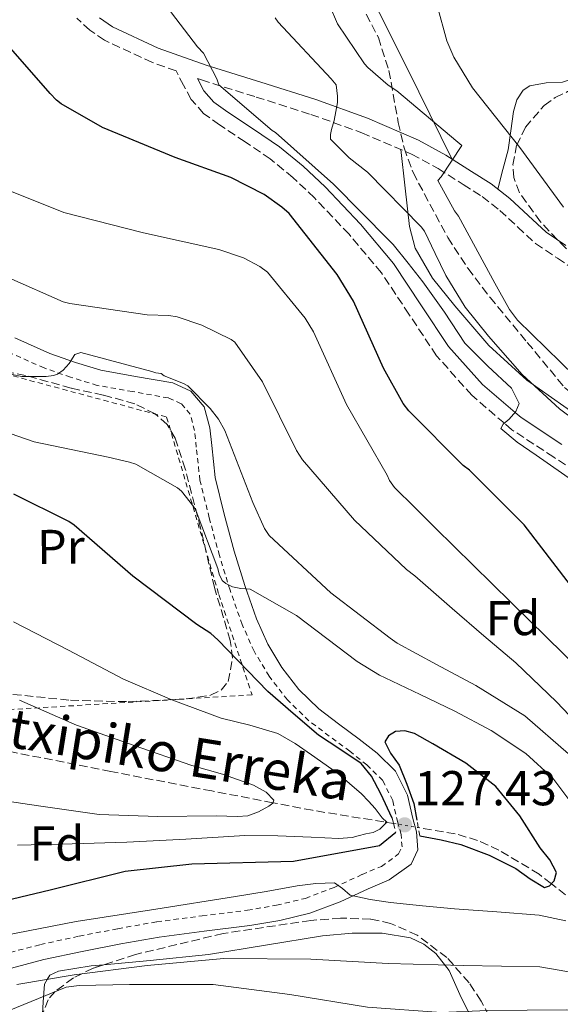
# Model space of a CAD drawing. Units: metres. Extents: x 619992 to 623418, y 4791957 to 4794305.
# Drawn here: x 621676 to 621787, y 4792858 to 4793059 of the extents above; entities that cross this region are included whole.
import ezdxf
from ezdxf.enums import TextEntityAlignment as Align

# ---------------------------------------------------------------- set-up
doc = ezdxf.new("R2010")
doc.units = ezdxf.units.M
doc.header["$MEASUREMENT"] = 0
for name, pattern in [('DGN Style 2', [1.7399219301090239, 1.043953158065414, -0.6959687720436097]), ('DGN Style 3', [2.435890702152634, 1.739921930109024, -0.6959687720436097]), ('DGN Style 5', [1.217945351076317, 0.5219765790327072, -0.6959687720436097])]:
    doc.linetypes.add(name, pattern=pattern)
for name, color, linetype, lineweight in [('Barranco lineal', 142, 'DGN Style 3', 13), ('Barranco lineal no visto', 142, 'DGN Style 5', 0), ('Camino', 7, 'DGN Style 3', 0), ('Cauce permanente', 151, 'Continuous', 13), ('Cota de punto acotado NO terreno', 92, 'Continuous', 0), ('Curva de nivel directora', 30, 'Continuous', 30), ('Curva de nivel intermedia', 30, 'Continuous', 0), ('Etiqueta de uso rústico', 92, 'Continuous', 0), ('Etiqueta de zona arbolada', 92, 'Continuous', 0), ('Línea de cambio de uso (parcela vista)', 92, 'Continuous', 0), ('Margen derecho', 7, 'Continuous', 0), ('Pontón-alcantarilla (pasos de agua)', 1, 'DGN Style 2', 0), ('Punto acotado NO terreno (símbolo)', 7, 'Continuous', 0), ('Tela metálica o alambrada', 7, 'DGN Style 2', 0), ('Texto de arroyo-regatas y barrancos', 142, 'Continuous', 0), ('Zona arbolada', 92, 'DGN Style 3', 0)]:
    doc.layers.add(name, color=color, linetype=linetype, lineweight=lineweight)
doc.styles.add('Style-Arial', font='arial.ttf')

# ---------------------------------------------------------------- blocks, each defined once
blk = doc.blocks.new('5PANOT')
at = {"layer": 'Cauce permanente', "linetype": 'Continuous', "lineweight": 0}
h = blk.add_hatch(color=1, dxfattribs=at)
edge = h.paths.add_edge_path()
edge.add_arc((0, 0), 0.1559999991919335, 0, 360)

msp = doc.modelspace()

# ---------------------------------------------------------------- linework, layer by layer
at = {"layer": 'Barranco lineal', "color": 142, "linetype": 'DGN Style 3', "lineweight": 13}
for points in [[(621752.75, 4792894.51, 121.9400000000023), (621750.75, 4792894.84, 121.3600000000006), (621736.1600000003, 4792897.199999999, 116.8500000000058), (621728.0700000003, 4792898.76, 115), (621715.5599999996, 4792901.16, 113.820000000007), (621694.9400000004, 4792905.140000001, 113.3000000000029), (621675.2699999996, 4792909.029999999, 110.929999999993), (621655.4600000001, 4792912.949999999, 109.5299999999988), (621643.0300000003, 4792915.100000001, 109.3899999999994), (621630.5599999996, 4792916.27, 109.3300000000017), (621623.9800000006, 4792916.029999999, 109.1699999999983), (621614.1100000005, 4792914.66, 108.8399999999965), (621604.25, 4792913.710000001, 107.9900000000052), (621583.7699999996, 4792913.460000001, 105.3300000000017), (621563.29, 4792913.199999999, 102.679999999993)], [(621900.5199999996, 4792846.84, 163.0299999999988), (621891.4100000003, 4792848.75, 160.5299999999988), (621880.7599999999, 4792850.689999999, 155), (621877.7300000006, 4792851.24, 153.4600000000064), (621870.7400000002, 4792852.359999999, 150), (621864.1200000001, 4792853.42, 145), (621864.04, 4792853.430000001, 144.9700000000012), (621846.3700000001, 4792854.930000001, 140.0200000000041), (621846.2699999996, 4792854.939999999, 140), (621837.5300000003, 4792855.539999999, 137.5800000000017), (621828.7100000001, 4792856.76, 135.3600000000006), (621821.2300000006, 4792858.83, 134.8899999999994), (621820.1799999997, 4792859.32, 135), (621810.9100000003, 4792863.67, 136.2400000000052), (621801.7199999997, 4792869.34, 130), (621801.0599999996, 4792869.75, 129.570000000007), (621791.8099999996, 4792876.960000001, 125.9400000000023), (621785.0300000003, 4792882.189999999, 125), (621782.5, 4792884.15, 124.7400000000052), (621774.2999999998, 4792889.07, 123.9700000000012), (621769.9500000002, 4792891.050000001, 123.5899999999965), (621765.3499999996, 4792892.4, 123.1999999999971), (621757.8099999996, 4792893.66, 122.5800000000017)]]:
    msp.add_polyline3d(points, dxfattribs=at)
at = {"layer": 'Barranco lineal no visto', "color": 142, "linetype": 'DGN Style 5', "lineweight": 0, "extrusion": (-0.1220650821792098, 0.0205050039249309, 0.9923102642453224), "elevation": 22505.02252905213, "flags": 128}
msp.add_lwpolyline([(-4829669.734600746, -179438.1777453989), (-4829669.734600747, -179433.007087801)], dxfattribs=at)
at = {"layer": 'Camino', "color": 7, "linetype": 'DGN Style 3', "lineweight": 0}
for points in [[(621794.1099999989, 4792963.990000002, 155.0399999999937), (621785.4999999991, 4792969.460000001, 155.0399999999937), (621776.9600000007, 4792975.060000001, 155.0099999999947), (621775.4099999995, 4792976.400000001, 155.0000000000001), (621768.760000002, 4792982.130000004, 154.9199999999983), (621761.5399999979, 4792990.230000001, 154.7799999999988), (621755.8999999985, 4792998.720000002, 154.6399999999994), (621750.2699999983, 4793007.190000001, 154.8999999999942), (621743.6499999977, 4793015.060000001, 154.9600000000064), (621736.5700000009, 4793022.550000001, 154.770000000004), (621732.1799999988, 4793026.660000003, 154.4900000000051), (621727.5499999997, 4793030.49, 154.1999999999971), (621722.3700000008, 4793034.010000001, 153.8899999999994), (621717.1200000005, 4793037.460000002, 153.6199999999954), (621713.9100000006, 4793039.770000001, 153.5599999999976), (621711.3599999981, 4793042.650000002, 153.5599999999976), (621709.8099999991, 4793045.570000002, 153.550000000003), (621708.2600000001, 4793048.49, 153.5399999999936), (621703.420000001, 4793050.220000001, 152.5599999999976), (621693.6599999999, 4793054.770000001, 151.0599999999978), (621690.6200000001, 4793056.83, 150.8300000000017), (621687.949999999, 4793059.320000002, 150.7200000000011)], [(621712.6200000009, 4793046.939999999, 154.4199999999982), (621713.4400000012, 4793046.640000002, 154.5800000000019), (621724.6499999985, 4793043.160000003, 156.8099999999977), (621735.8400000001, 4793039.600000001, 159), (621746.2399999981, 4793035.850000001, 160.729999999996), (621756.4499999983, 4793031.480000001, 162.4499999999971), (621761.8500000008, 4793028.53, 163.6000000000058), (621767.010000002, 4793025.270000001, 164.8200000000071), (621770.8599999986, 4793022.779999999, 165.979999999996), (621774.4999999999, 4793019.960000001, 166.929999999993), (621778.140000001, 4793016.560000001, 167.4799999999961), (621781.7899999986, 4793013.17, 168.020000000004), (621786.2600000012, 4793010.180000001, 169.0099999999948), (621790.3999999985, 4793007.41, 170.0099999999948)]]:
    msp.add_polyline3d(points, dxfattribs=at)
at = {"layer": 'Curva de nivel directora', "color": 30, "linetype": 'Continuous', "lineweight": 30, "flags": 128}
for points, elevation in [([(621788.959999999, 4792943.250000001), (621779.4599999995, 4792955.640000001), (621768.2599999991, 4792966.77), (621766.9800000006, 4792967.76), (621755.9000000008, 4792978.930000001), (621754.7499999997, 4792980.460000004), (621750.7099999984, 4792987.690000001), (621744.5700000006, 4793001.390000001), (621741.2400000002, 4793006.830000001), (621731.3899999998, 4793019.310000002), (621729.91, 4793020.650000001), (621726.269999999, 4793023.210000004), (621719.4800000007, 4793026.670000001), (621708.0900000002, 4793030.760000001), (621693.2399999998, 4793036.91), (621684.7899999986, 4793041.77), (621683.8299999996, 4793042.54), (621682.5499999989, 4793043.880000002), (621672.5699999988, 4793055.280000002)], 150), ([(621752.480000001, 4792895.600000001), (621750.1399999985, 4792900.580000003), (621748.2499999999, 4792904.2), (621746.1500000008, 4792906.800000003), (621741.79, 4792909.690000001), (621737.369999999, 4792912.58), (621732.19, 4792917.03), (621727.0099999988, 4792921.480000001), (621716.8399999987, 4792932.100000001), (621715.359999999, 4792933.380000001), (621712.5499999995, 4792935.24), (621699.4299999989, 4792945.090000001), (621687.4599999995, 4792955.520000001), (621686.3099999984, 4792956.289999999), (621675.1100000001, 4792961.859999999)], 125), ([(621758.1099999992, 4792891.960000001), (621762.4900000001, 4792891.180000001), (621766.5, 4792890.180000002), (621772.3099999992, 4792888.02), (621777.7599999986, 4792885.32), (621780.7200000002, 4792883.180000001), (621783.6500000005, 4792881.42), (621784.6299999995, 4792881.770000001), (621785.5700000006, 4792882.760000001), (621786.0800000002, 4792884.45), (621784.7199999989, 4792887.050000003), (621782.7499999999, 4792889.54), (621778.57, 4792896.060000002), (621773.6599999992, 4792902.090000001), (621767.5199999993, 4792906.86), (621760.8000000003, 4792910.79), (621757.0299999996, 4792912.890000001), (621755.0899999995, 4792913.49), (621753.1799999983, 4792913.350000001), (621751.6999999986, 4792912.470000001), (621750.9400000009, 4792911.180000001), (621752.1599999992, 4792908.87), (621753.8899999991, 4792906.440000001), (621755.4800000006, 4792902.54), (621756.8899999987, 4792898.57), (621757.5399999992, 4792895.160000001)], 125), ([(621667.0399999989, 4792877.250000001), (621682.5299999987, 4792880.900000001), (621697.8899999988, 4792884.740000002), (621711.519999999, 4792886.280000002), (621732.2599999993, 4792886.790000001), (621749.859999999, 4792889.970000002), (621753.1899999996, 4792892.720000001)], 125)]:
    msp.add_lwpolyline(points, dxfattribs=dict(at, elevation=elevation))
at = {"layer": 'Curva de nivel intermedia', "color": 30, "linetype": 'Continuous', "lineweight": 0, "flags": 128}
for points, elevation in [([(621790.0499999998, 4792964.230000001), (621781.9500000018, 4792969.850000001), (621778.0400000003, 4792972.519999999), (621774.6900000019, 4792975.319999999), (621775.1700000003, 4792976.210000001), (621776.3900000006, 4792977.21), (621777.7699999998, 4792978.84), (621778.4699999995, 4792980.470000001), (621776.8800000001, 4792983.609999999), (621772.0499999999, 4792988.069999999), (621767.3300000015, 4792992.759999998), (621763.1500000017, 4792999.100000001), (621758.7500000006, 4793005.359999998), (621755.730000001, 4793009.17), (621752.7000000001, 4793012.970000001), (621751.8700000007, 4793013.81), (621740.4700000013, 4793025.329999999), (621728.6300000015, 4793035.88), (621727.9299999997, 4793036.329999999), (621717.0500000011, 4793045.679999999), (621716.5999999996, 4793046.890000001), (621713.8500000003, 4793052.140000001), (621712.6299999999, 4793053.42), (621702.7100000002, 4793066.539999999)], 155.0000000000003), ([(621737.8600000006, 4793066.09), (621741.2800000005, 4793058.100000001), (621746.7800000012, 4793049.970000001), (621747.4900000021, 4793049.17), (621751.6200000005, 4793045.58), (621753.440000002, 4793044.4), (621765.9200000011, 4793033.899999999), (621766.69, 4793033.230000001), (621762.47, 4793026.8), (621761.8300000007, 4793026.060000001), (621765.2200000016, 4793019.890000002), (621766.0199999994, 4793018.800000001), (621773.4700000016, 4793005.099999999), (621776.4800000001, 4792999.699999998), (621778.0800000004, 4792997.52), (621789.8300000008, 4792986.029999998)], 165), ([(621787.5199999998, 4793020.59), (621778.560000001, 4793032.819999999), (621768.8700000015, 4793045.01), (621765.0899999996, 4793051.310000001), (621763.6800000014, 4793054.640000001), (621761.6600000008, 4793061.899999999)], 170.0000000000002), ([(621793.6500000008, 4792974.189999999), (621786.7199999995, 4792979.32), (621779.0800000018, 4792986.359999999), (621772.1900000008, 4792994.199999998), (621767.4000000008, 4793000.159999999), (621763.4300000012, 4793006.609999999), (621761.2600000007, 4793011.17), (621759.0999999993, 4793015.73), (621758.3900000007, 4793016.619999999), (621747.4500000018, 4793027.759999999), (621743.6699999998, 4793030.699999998), (621739.8299999998, 4793034.539999999), (621739.8299999998, 4793035.499999999), (621740.030000001, 4793036.53), (621740.600000001, 4793038.32), (621741.3099999995, 4793042.029999998), (621741.3099999995, 4793043.31), (621740.99, 4793045.679999999), (621739.9600000017, 4793046.890000001), (621729.1500000001, 4793058.48), (621728.5100000009, 4793059.369999999)], 160.0000000000002), ([(621791.0800000003, 4792925.75), (621783.9400000012, 4792932.730000001), (621776.7999999997, 4792939.699999999), (621769.0200000014, 4792947.359999999), (621761.2500000017, 4792955.029999998), (621757.100000001, 4792959.140000002), (621752.9500000003, 4792963.249999999), (621751.9300000012, 4792964.720000001), (621751.4200000014, 4792965.810000001), (621743.1600000003, 4792980.21), (621736.3800000009, 4792995.119999998), (621734.6500000008, 4792997.929999998), (621726.9700000008, 4793007.339999998), (621725.3700000005, 4793008.489999999), (621722.04, 4793010.220000001), (621716.9900000007, 4793011.949999999), (621701.6300000006, 4793015.340000001), (621685.3000000003, 4793019.5), (621670.7800000006, 4793025.32)], 145.0000000000003), ([(621793.9600000014, 4792911.060000001), (621786.0700000012, 4792919.42), (621777.7899999999, 4792927.380000002), (621771.2499999999, 4792932.930000001), (621764.7099999996, 4792938.49), (621760.9099999998, 4792941.84), (621757.1200000012, 4792945.199999998), (621755.3900000011, 4792946.480000001), (621744.7600000006, 4792956.59), (621734.1400000014, 4792968.939999998), (621732.9200000009, 4792970.859999998), (621725.9500000017, 4792984.88), (621720.3099999999, 4792993), (621719.55, 4792993.519999999), (621713.5300000008, 4792996.46), (621708.4700000002, 4792998.189999999), (621706.8099999995, 4792998.440000001), (621702.3900000005, 4792998.569999999), (621686.5200000008, 4793000.880000001), (621685.1799999997, 4793001.259999999), (621674.0400000017, 4793006.189999999)], 140), ([(621788.520000001, 4792908.76), (621779.5800000003, 4792916.529999999), (621769.6000000002, 4792922.769999998), (621761.5400000003, 4792927.070000002), (621753.4700000011, 4792931.369999999), (621752.0600000008, 4792932.46), (621739.9000000014, 4792941.680000001), (621727.2900000005, 4792953.449999998), (621726.3899999997, 4792954.859999998), (621723.9600000001, 4792960.17), (621718.2699999993, 4792974.890000001), (621716.9200000014, 4792977.26), (621715.2600000007, 4792979.439999999), (621710.7099999998, 4792984.039999999), (621709.8200000003, 4792984.56), (621705.8500000006, 4792986.09), (621705.2100000014, 4792986.599999998), (621704.1200000006, 4792986.730000001), (621703.2900000013, 4792986.989999999), (621688.7600000004, 4792990.890000001), (621687.5500000013, 4792990.439999999), (621686.3900000011, 4792988.65), (621685.1799999997, 4792987.239999999), (621684.0300000008, 4792986.48), (621683.1900000003, 4792986.16), (621681.7199999995, 4792985.960000001), (621676.7300000007, 4792985.960000001), (621674.7400000015, 4792986.350000001)], 135.0000000000003), ([(621664.4600000017, 4792977.749999999), (621679.2499999999, 4792972.630000001), (621694.3500000006, 4792969.430000001), (621698.7699999996, 4792968.470000001), (621700.0500000003, 4792968.029999998), (621708.5599999996, 4792963.16), (621709.3900000011, 4792962.519999999), (621711.89, 4792959.32), (621712.4000000019, 4792958.429999998), (621716.8200000009, 4792946.650000001), (621717.0700000012, 4792945.5), (621717.7100000004, 4792944.220000002), (621718.4800000016, 4792943.58), (621719.8200000006, 4792942.939999999), (621721.5500000005, 4792942.560000001), (621723.4100000003, 4792942.429999999), (621732.8800000006, 4792937.050000001), (621745.3000000016, 4792927.640000001), (621749.9000000015, 4792924.829999999), (621751.0599999994, 4792924.319999999), (621758.1700000018, 4792920.910000001), (621765.2900000007, 4792917.5), (621772.7200000006, 4792913.539999999), (621779.8100000005, 4792908.859999998), (621785.3, 4792903.779999998), (621789.7999999997, 4792897.789999999)], 130.0000000000003), ([(621750.4400000002, 4792895.689999999), (621748.9900000019, 4792897.56), (621747.5999999993, 4792899.07), (621746.2100000012, 4792900.589999998), (621741.2600000004, 4792904.769999999), (621735.9500000018, 4792908.57), (621732.6200000013, 4792910.899999999), (621729.100000001, 4792912.92), (621723.3400000009, 4792914.609999999), (621717.5200000005, 4792916.060000001), (621707.4199999997, 4792919.829999999), (621697.490000001, 4792924.06), (621686.2600000014, 4792929.939999999), (621675.0200000008, 4792935.770000001)], 120.0000000000003), ([(621692.5600000002, 4792896.349999999), (621704.5200000008, 4792895.91), (621716.5000000012, 4792896.09), (621720.8200000018, 4792895.91), (621722.980000001, 4792896.100000001), (621725.1400000001, 4792896.859999998), (621727.2700000004, 4792898.039999999), (621728.0400000014, 4792898.670000001), (621728.2699999994, 4792899.29), (621726.7200000006, 4792900.91), (621724.1100000021, 4792902.359999998), (621717.7999999998, 4792904.619999998), (621711.5000000012, 4792906.399999999), (621699.6700000003, 4792910.430000001), (621687.890000001, 4792914.65), (621676.2500000001, 4792919.730000001)], 115), ([(621667.7300000018, 4792899.989999999), (621680.1399999993, 4792898.109999999), (621692.5600000002, 4792896.349999999)], 115), ([(621675.8600000012, 4792890.069999999), (621687.0199999993, 4792890.359999998), (621698.1900000006, 4792890.65), (621710.2600000006, 4792891.33), (621722.3200000017, 4792892.060000001), (621729.100000001, 4792891.960000001), (621735.8900000014, 4792891.679999999), (621741.4900000006, 4792891.449999998), (621744.2900000013, 4792891.65), (621745.5300000019, 4792891.999999999), (621747.0700000018, 4792892.369999999), (621748.6000000007, 4792892.689999999), (621749.9599999996, 4792893.319999999), (621751.3800000013, 4792894.789999999), (621750.4400000002, 4792895.689999999)], 120.0000000000003), ([(621787.9900000013, 4792874.600000001), (621782.5000000016, 4792875.769999999), (621773.8600000005, 4792876.41), (621765.2200000016, 4792877.05), (621758.6600000013, 4792877.67), (621752.100000001, 4792878.33), (621747.9800000016, 4792878.960000001), (621743.9100000013, 4792879.869999998), (621742.2800000019, 4792881.220000001), (621740.6500000001, 4792882.359999998), (621736.8400000014, 4792882.24), (621733.0300000004, 4792881.720000002), (621726.7300000016, 4792880.619999999), (621720.4199999995, 4792879.550000001), (621704.1299999995, 4792876.989999999), (621687.8399999995, 4792874.430000001), (621670.6200000019, 4792871.079999999)], 130.0000000000003), ([(621675.7100000014, 4792861.56), (621687.4000000014, 4792863.550000002), (621702.3700000005, 4792865.469999999), (621718.0500000002, 4792866.869999998), (621735.8500000011, 4792866.75), (621751.6500000017, 4792865.850000001), (621767.0099999995, 4792865.469999999), (621782.6900000017, 4792865.149999999), (621790.1600000015, 4792863.86)], 135.0000000000003), ([(621671.400000002, 4792855.16), (621685.800000001, 4792860.99), (621688.480000001, 4792861.369999997), (621698.7200000003, 4792861.56), (621715.8799999999, 4792861.56), (621731.5599999996, 4792859.51), (621747.4299999995, 4792856.949999998), (621762.47, 4792855.8), (621771.9400000004, 4792856.249999999), (621788.2000000014, 4792856.380000001), (621794.8900000014, 4792855.859999998), (621801.57, 4792855.349999999), (621809.8600000002, 4792854.720000001), (621818.1500000006, 4792854.099999999), (621826.7900000019, 4792853.529999999), (621835.4300000007, 4792853.010000001)], 140)]:
    msp.add_lwpolyline(points, dxfattribs=dict(at, elevation=elevation))
at = {"layer": 'Línea de cambio de uso (parcela vista)', "color": 92, "linetype": 'Continuous', "lineweight": 0}
for points in [[(621764.6399999997, 4793030.529999999, 163.8699999999953), (621760.1500000004, 4793039.66, 165.179999999993), (621755.6500000004, 4793048.789999999, 166.4900000000052), (621749.8099999996, 4793060.430000001, 167.0099999999948), (621743.8700000001, 4793072.09, 166.3600000000006), (621738.9800000006, 4793080.77, 165.6999999999971), (621734.0099999999, 4793089.49, 164.6300000000047), (621731.5, 4793096.289999999, 163.2799999999988), (621730.2400000002, 4793103.32, 161.9400000000023), (621730.2199999997, 4793109.77, 161.1399999999994), (621731.8399999999, 4793116.25, 160.6000000000058), (621735, 4793122.76, 160.2700000000041), (621737.1399999997, 4793125.560000001, 160.1199999999953), (621739.7699999996, 4793127.890000001, 159.9600000000064), (621747.4400000004, 4793132.59, 159.4600000000064), (621755.1299999999, 4793137.109999999, 158.8699999999953), (621761.4430000001, 4793141.2961, 157.8065999999963)], [(621841.4406000003, 4793008.972999999, 182.4805000000051), (621828.9299999997, 4793020.380000001, 181.0299999999988), (621812.9900000002, 4793034.84, 179.0899999999965), (621804.2400000002, 4793042.730000001, 177.4600000000064), (621799.4900000002, 4793045.949999999, 176.6100000000006), (621794.2999999998, 4793047.9, 175.7700000000041), (621790.8300000001, 4793047.390000001, 175.2299999999959), (621787.3300000001, 4793046.230000001, 174.679999999993), (621783.9600000001, 4793046.050000001, 174.0200000000041), (621780.6100000005, 4793045.460000001, 173.2100000000064), (621779.2699999996, 4793044.57, 172.75), (621777.9800000006, 4793042.560000001, 171.9600000000064), (621777.2800000003, 4793040.210000001, 171.2200000000012), (621776.7699999996, 4793036.220000001, 170.570000000007), (621776.1900000004, 4793032.34, 169.6900000000023), (621775.1200000001, 4793028.34, 168), (621774.0499999998, 4793024.33, 166.3099999999977)], [(621754.2599999999, 4793032.41, 162.0800000000017), (621755.1299999999, 4793024.539999999, 161.3699999999953), (621755.9900000002, 4793016.67, 160.6600000000035), (621757.1600000003, 4793012.220000001, 160.4199999999983), (621760.7400000002, 4793006.119999999, 160.4900000000052), (621765.2699999996, 4793000.41, 160.6600000000035), (621772.2300000006, 4792992.32, 160.7599999999948), (621779.9900000002, 4792985.24, 160.8600000000006), (621790.1299999999, 4792978.100000001, 160.9600000000064), (621800.3499999996, 4792971.100000001, 161.0500000000029), (621807.6200000001, 4792966.210000001, 160.7400000000052), (621811.0499999998, 4792963.480000001, 160.6199999999953), (621814.04, 4792960.16, 160.7899999999936), (621814.9699999997, 4792958.16, 161.0399999999936), (621815.3499999996, 4792954.880000001, 161.5399999999936), (621815.7100000001, 4792951.58, 162.070000000007), (621816.7800000003, 4792947.100000001, 162.8000000000029), (621818.4600000001, 4792942.75, 163.5500000000029), (621819.5800000001, 4792941.83, 163.7899999999936), (621822.0499999998, 4792941.710000001, 164.2100000000064), (621823.0500999996, 4792941.966600001, 164.4492000000027)], [(621693.5170999998, 4792865.611099999, 137.9198999999935), (621702.9500000002, 4792866.49, 137.8099999999977), (621714.9299999997, 4792867.730000001, 137.75), (621726.5800000001, 4792869.609999999, 137.0599999999977), (621738.2300000006, 4792871.51, 136.2799999999988), (621744.2999999998, 4792872.07, 135.7200000000012), (621750.3899999997, 4792872.09, 135.1300000000047), (621756.2100000001, 4792871.100000001, 135.1399999999994), (621758.9400000004, 4792869.84, 135.5099999999948), (621761.3899999997, 4792867.930000001, 136.1499999999942), (621764.1200000001, 4792864.4, 137.6300000000047), (621766.6100000005, 4792858.92, 140.4400000000023), (621769.3300000001, 4792853.529999999, 142.9400000000023), (621772.6900000004, 4792848.83, 144.4799999999959), (621776.2400000002, 4792844.25, 146.0800000000017), (621777.6201, 4792843.286, 146.6763999999966)], [(621680.9484999999, 4792855.502599999, 142.1484000000055), (621681.0999999996, 4792858.029999999, 141.2599999999948), (621681.3300000001, 4792861.65, 140.0599999999977), (621681.9000000004, 4792862.609999999, 135), (621682.4299999997, 4792863.49, 139.3300000000017), (621684.2000000002, 4792864.32, 138.8500000000058), (621690.9299999997, 4792865.369999999, 137.9499999999971), (621693.5170999998, 4792865.611099999, 137.9198999999935)]]:
    msp.add_polyline3d(points, dxfattribs=at)
at = {"layer": 'Margen derecho', "color": 7, "linetype": 'Continuous', "lineweight": 0}
for points in [[(621692.6099999994, 4793059.330000001, 150.8300000000017), (621695.2399999979, 4793057.550000002, 151.0599999999978), (621704.629999998, 4793053.160000003, 152.5599999999976), (621714.4499999994, 4793049.660000003, 154.5800000000019), (621725.6000000007, 4793046.190000001, 156.8099999999977), (621736.8599999994, 4793042.620000001, 159), (621747.3999999982, 4793038.810000002, 160.729999999996), (621757.8399999987, 4793034.340000002, 162.4499999999971), (621763.469999999, 4793031.279999999, 163.6000000000058), (621768.7199999974, 4793027.949999999, 164.8200000000071), (621772.6999999981, 4793025.380000001, 165.979999999996), (621776.5599999983, 4793022.380000001, 166.929999999993), (621780.3099999989, 4793018.890000002, 167.4799999999961), (621783.9600000012, 4793015.500000001, 168.020000000004), (621788.0100000014, 4793012.790000002, 169.0099999999948)], [(621787.1900000012, 4792972.080000001, 155.0099999999947), (621778.8400000005, 4792977.560000001, 155.0000000000001), (621777.6000000022, 4792978.630000002, 155.0000000000001), (621770.949999998, 4792984.36, 154.9900000000052), (621764.0100000022, 4792992.140000002, 154.9600000000064), (621758.5000000002, 4793000.449999999, 154.9299999999931), (621752.7699999993, 4793009.060000001, 154.8999999999942), (621745.980000001, 4793017.140000002, 154.9600000000064), (621738.7800000014, 4793024.76, 154.770000000004), (621734.2399999974, 4793029, 154.4900000000051), (621729.4299999995, 4793032.980000001, 154.1999999999971), (621724.1000000008, 4793036.600000001, 153.8899999999994), (621718.8900000006, 4793040.03, 153.6199999999954), (621716.0100000016, 4793042.100000001, 153.5599999999976), (621713.9400000019, 4793044.440000001, 153.5599999999976), (621712.6200000009, 4793046.939999999, 154.4199999999982)], [(621675.289999999, 4792993.850000001, 137.0899999999966), (621682.4499999983, 4792990.680000001, 136.6499999999941), (621687.6799999987, 4792988.830000001, 136.2700000000042), (621692.8999999977, 4792987.240000002, 135.8800000000046), (621699.9400000008, 4792986.000000001, 135.5200000000041), (621707.6299999976, 4792984.640000002, 135.2400000000053), (621711.2899999988, 4792983.000000002, 135.2700000000042), (621714.0399999982, 4792979.77, 135.2400000000053), (621715.1999999981, 4792975.470000002, 134.8800000000046), (621715.5599999981, 4792971.840000002, 134.3899999999994), (621716.2799999999, 4792965.310000001, 133.4499999999972), (621718.1399999997, 4792957.82, 132.6900000000023), (621720.1700000013, 4792950.210000002, 131.9100000000036), (621722.3299999983, 4792943.210000001, 131.0800000000017), (621724.7399999979, 4792936.36, 130.2500000000001), (621727.0399999979, 4792931.230000001, 129.7799999999989), (621729.9200000013, 4792926.42, 129.3500000000057), (621733.4100000004, 4792921.9, 128.6199999999954), (621737.4899999973, 4792917.949999999, 127.949999999997), (621741.4999999995, 4792914.910000001, 127.6699999999982), (621745.7399999974, 4792911.78, 127.5599999999977), (621749.3799999985, 4792908.880000001, 127.5299999999988), (621753.1299999993, 4792905.210000001, 127.5000000000001), (621755.5900000001, 4792900.28, 127.4700000000012), (621756.6799999987, 4792895.520000001, 127.4299999999931), (621757.4299999997, 4792892.780000002, 127.4199999999982), (621757.699999998, 4792889.130000001, 127.4400000000023), (621756.3199999988, 4792886.189999999, 127.5000000000001), (621751.8399999995, 4792882.95, 128.3300000000017), (621747.5900000003, 4792881.150000001, 129.4199999999982), (621741.8299999981, 4792878.490000002, 130.4700000000011), (621735.659999999, 4792876.150000001, 131.2700000000041), (621729.480000001, 4792874.66, 131.7799999999988), (621723.3399999987, 4792873.620000001, 132.229999999996), (621714, 4792872.460000001, 132.8999999999942), (621704.8, 4792871.250000002, 133.5099999999948), (621696.9600000012, 4792869.869999998, 133.9199999999982), (621689.089999999, 4792868.340000002, 134.1499999999943), (621681.2500000002, 4792866.650000001, 134.25), (621673.6200000015, 4792864.650000001, 134.3500000000058)]]:
    msp.add_polyline3d(points, dxfattribs=at)
at = {"layer": 'Pontón-alcantarilla (pasos de agua)', "color": 1, "linetype": 'DGN Style 2', "lineweight": 0, "elevation": 127.25, "flags": 128}
for points in [[(621752.4800000006, 4792895.600000001), (621752.75, 4792894.51)], [(621752.75, 4792894.51), (621753.1900000004, 4792892.720000001)], [(621757.8099999996, 4792893.66), (621757.54, 4792895.16)], [(621758.1100000005, 4792891.960000001), (621757.8099999996, 4792893.66)]]:
    msp.add_lwpolyline(points, dxfattribs=at)
at = {"layer": 'Tela metálica o alambrada', "color": 7, "linetype": 'DGN Style 2', "lineweight": 0}
for points in [[(621672.6399999997, 4792867.67, 134.3500000000058), (621680.5099999999, 4792869.730000001, 134.25), (621688.4500000002, 4792871.439999999, 134.1499999999942), (621696.3799999999, 4792872.980000001, 133.9199999999983), (621704.3200000003, 4792874.390000001, 133.5099999999948), (621713.5999999996, 4792875.609999999, 132.8999999999942), (621722.8799999999, 4792876.76, 132.2299999999959), (621728.8399999999, 4792877.77, 131.7799999999988), (621734.7199999997, 4792879.189999999, 131.2700000000041), (621740.6100000005, 4792881.42, 130.4700000000012), (621746.3099999996, 4792884.050000001, 129.4199999999983), (621750.2800000003, 4792885.730000001, 128.3300000000017), (621753.79, 4792888.279999999, 127.5), (621754.4800000006, 4792889.730000001, 127.4400000000023), (621754.29, 4792892.24, 127.4199999999983), (621753.5999999996, 4792894.74, 127.429999999993), (621752.5800000001, 4792899.199999999, 127.4700000000012), (621750.5300000003, 4792903.32, 127.5), (621747.2800000003, 4792906.5, 127.5299999999988), (621743.8099999996, 4792909.27, 127.5599999999977), (621739.5999999996, 4792912.380000001, 127.6699999999983), (621735.4299999997, 4792915.539999999, 127.9499999999971), (621731.04, 4792919.779999999, 128.6199999999953), (621727.2999999998, 4792924.630000001, 129.3500000000058), (621724.2199999997, 4792929.77, 129.7799999999988), (621721.79, 4792935.189999999, 130.25), (621719.3200000003, 4792942.220000001, 131.0800000000017), (621717.1200000001, 4792949.33, 131.9100000000035), (621715.0700000003, 4792957.029999999, 132.6900000000023), (621713.1500000004, 4792964.76, 133.4499999999971), (621712.4100000003, 4792971.51, 134.3899999999994), (621712.0700000003, 4792974.9, 134.8800000000047), (621711.1699999999, 4792978.26, 135.2400000000052), (621709.3399999999, 4792980.4, 135.2700000000041), (621706.6900000004, 4792981.59, 135.2400000000052), (621699.3899999997, 4792982.880000001, 135.5200000000041), (621692.1600000003, 4792984.15, 135.8800000000047), (621686.6900000004, 4792985.82, 136.2700000000041), (621681.2800000003, 4792987.730000001, 136.6499999999942), (621673.8799999999, 4792991.01, 137.0899999999965)], [(621654.6200000001, 4792966, 125.7200000000012), (621669.9199999999, 4792987.439999999, 135.6999999999971), (621706.3399999999, 4792977.65, 133.1399999999994), (621717.0199999996, 4792941.359999999, 129.8800000000047), (621723.8099999996, 4792920.82, 126.1000000000058), (621669.8600000005, 4792917.550000001, 115.3500000000058), (621640.9900000002, 4792935.529999999, 115.570000000007)]]:
    msp.add_polyline3d(points, dxfattribs=at)
at = {"layer": 'Zona arbolada', "color": 92, "linetype": 'DGN Style 3', "lineweight": 0}
for points in [[(621742.6900000004, 4793068.76, 171.6900000000023), (621749.6399999997, 4793055.34, 171.6399999999994), (621751.8099999996, 4793048.57, 171.070000000007), (621753.7100000001, 4793037.970000001, 169.4900000000052), (621754.8899999997, 4793032.730000001, 168.7799999999988), (621756.7400000002, 4793027.689999999, 168.3800000000047), (621763.8399999999, 4793014.4, 168.0099999999948), (621767.9500000002, 4793008.109999999, 168.0299999999988), (621772.4900000002, 4793002.15, 168.25), (621780.0999999996, 4792992.939999999, 168.7899999999936), (621787.7199999997, 4792983.720000001, 169.3399999999965)], [(621742.6900000004, 4793068.76, 171.6900000000023), (621749.6399999997, 4793055.34, 171.6399999999994), (621751.8099999996, 4793048.57, 171.070000000007), (621753.7100000001, 4793037.970000001, 169.4900000000052), (621754.8899999997, 4793032.730000001, 168.7799999999988), (621756.7400000002, 4793027.689999999, 168.3800000000047), (621763.8399999999, 4793014.4, 168.0099999999948), (621767.9500000002, 4793008.109999999, 168.0299999999988)], [(621812.4812000003, 4792996.515000001, 176.4752000000008), (621803.8300000001, 4793001.300000001, 175.6199999999953), (621797.8600000005, 4793005.029999999, 175.0299999999988), (621791.9400000004, 4793009.060000001, 174.9100000000035), (621787.9800000006, 4793012.210000001, 175.1600000000035), (621782.7800000003, 4793017.609999999, 175.7200000000012), (621778.5, 4793023.58, 176.2599999999948), (621777.3399999999, 4793026.680000001, 176.4199999999983), (621777.1799999997, 4793029.26, 176.5299999999988), (621777.9299999997, 4793033.25, 176.679999999993), (621779.7100000001, 4793036.960000001, 176.8999999999942), (621783.5599999996, 4793041.439999999, 177.9900000000052), (621785.8300000001, 4793043.08, 178.679999999993), (621788.3499999996, 4793044.26, 179.1399999999994), (621792.0599999996, 4793045.09, 179.4499999999971), (621797.9699999997, 4793044.789999999, 179.8800000000047), (621800.7100000001, 4793043.850000001, 180.1100000000006), (621803.0700000003, 4793042.34, 180.3500000000058), (621812.7000000002, 4793033.74, 181.6100000000006), (621822.3399999999, 4793025.180000001, 182.8500000000058), (621837.0499999998, 4793012.689999999, 184.4199999999983), (621841.4406000003, 4793008.972999999, 184.9236999999994)], [(621787.9800000006, 4793012.210000001, 175.1600000000035), (621782.7800000003, 4793017.609999999, 175.7200000000012), (621778.5, 4793023.58, 176.2599999999948), (621777.3399999999, 4793026.680000001, 176.4199999999983), (621777.1799999997, 4793029.26, 176.5299999999988), (621777.9299999997, 4793033.25, 176.679999999993), (621779.7100000001, 4793036.960000001, 176.8999999999942), (621783.5599999996, 4793041.439999999, 177.9900000000052), (621785.8300000001, 4793043.08, 178.679999999993), (621788.3499999996, 4793044.26, 179.1399999999994)], [(621767.9500000002, 4793008.109999999, 168.0299999999988), (621772.4900000002, 4793002.15, 168.25), (621780.0999999996, 4792992.939999999, 168.7899999999936), (621787.7199999997, 4792983.720000001, 169.3399999999965), (621797.5999999996, 4792975.680000001, 168.0299999999988), (621807.4900000002, 4792967.65, 166.7200000000012), (621812, 4792963.51, 166.5800000000017), (621816.0700000003, 4792958.880000001, 166.7899999999936), (621817.0999999996, 4792956.279999999, 166.8099999999977), (621817.0499999998, 4792951.730000001, 166.8600000000006), (621817.1299999999, 4792949.42, 166.9499999999971), (621817.7999999998, 4792947.230000001, 167.1100000000006), (621819.6399999997, 4792944.33, 167.9499999999971), (621822.0199999996, 4792942.180000001, 169.0299999999988), (621823.0500999996, 4792941.966600001, 169.3176999999996)], [(621719.8200000003, 4792928.310000001, 134.9100000000035), (621719.3600000005, 4792931.949999999, 135.1300000000047), (621716.0999999996, 4792942.82, 135.8000000000029), (621713.2999999998, 4792954.970000001, 136.6300000000047), (621710.1500000004, 4792967.08, 137.4700000000012), (621708.0999999996, 4792973.34, 138.0099999999948), (621706.4500000002, 4792976.130000001, 138.3000000000029), (621704, 4792978.34, 138.5500000000029), (621699.8200000003, 4792980.41, 138.8399999999965), (621693.3600000005, 4792982.17, 139.1900000000023), (621686.79, 4792983.59, 139.5200000000041), (621677.4900000002, 4792986.180000001, 139.9499999999971), (621672.8300000001, 4792987.130000001, 140.0899999999965), (621668.2300000006, 4792987.430000001, 140.1499999999942), (621664.9400000004, 4792986.529999999, 139.9199999999983), (621660.5599999996, 4792983.180000001, 138.9199999999983), (621656.6399999997, 4792979.300000001, 137.5899999999965), (621654.6699999999, 4792976.83, 136.7200000000012), (621652.1699999999, 4792972.5, 135.2299999999959), (621650.9100000003, 4792970.730000001, 134.5299999999988), (621649.54, 4792969.640000001, 133.9499999999971), (621648.2300000006, 4792969.720000001, 133.6199999999953), (621645.9199999999, 4792971.380000001, 133.2700000000041), (621644.4771999996, 4792973.497199999, 133.0822000000044)], [(621672.4900000002, 4792921.180000001, 128.0899999999965), (621686.6600000003, 4792919.720000001, 130.5500000000029), (621698.4800000006, 4792919.430000001, 131.9100000000035), (621710.3399999999, 4792919.980000001, 133.1100000000006), (621715.3099999996, 4792920.730000001, 133.9199999999983), (621717.4699999997, 4792921.77, 134.320000000007), (621718.9199999999, 4792923.560000001, 134.5899999999965), (621719.8200000003, 4792928.310000001, 134.9100000000035), (621719.3600000005, 4792931.949999999, 135.1300000000047), (621716.0999999996, 4792942.82, 135.8000000000029), (621713.2999999998, 4792954.970000001, 136.6300000000047), (621710.1500000004, 4792967.08, 137.4700000000012), (621708.0999999996, 4792973.34, 138.0099999999948), (621706.4500000002, 4792976.130000001, 138.3000000000029), (621704, 4792978.34, 138.5500000000029), (621699.8200000003, 4792980.41, 138.8399999999965), (621693.3600000005, 4792982.17, 139.1900000000023), (621686.79, 4792983.59, 139.5200000000041), (621677.4900000002, 4792986.180000001, 139.9499999999971), (621672.8300000001, 4792987.130000001, 140.0899999999965)], [(621715.3099999996, 4792920.730000001, 133.9199999999983), (621717.4699999997, 4792921.77, 134.320000000007), (621718.9199999999, 4792923.560000001, 134.5899999999965), (621719.8200000003, 4792928.310000001, 134.9100000000035)], [(621672.4900000002, 4792921.180000001, 128.0899999999965), (621686.6600000003, 4792919.720000001, 130.5500000000029), (621698.4800000006, 4792919.430000001, 131.9100000000035), (621710.3399999999, 4792919.980000001, 133.1100000000006), (621715.3099999996, 4792920.730000001, 133.9199999999983)], [(621773.4500000002, 4792852.970000001, 147.8999999999942), (621770.6500000004, 4792858.180000001, 145.5899999999965), (621768.2000000002, 4792861.9, 144.2100000000064), (621763.6399999997, 4792867.08, 142.5599999999977), (621757.5800000001, 4792871.66, 141.2400000000052), (621752.1600000003, 4792874.07, 140.3300000000017), (621748.0700000003, 4792874.930000001, 139.7400000000052), (621741.9199999999, 4792875.15, 139.2299999999959), (621735.8099999996, 4792874.67, 139.3899999999994), (621717.8799999999, 4792871.99, 141.2799999999988), (621699.9699999997, 4792867.689999999, 143.4199999999983), (621691.3099999996, 4792864.9, 144.2200000000012), (621687.2699999996, 4792862.9, 144.7700000000041), (621683.5300000003, 4792860.140000001, 145.7200000000012), (621682.1100000005, 4792858.439999999, 146.320000000007), (621680.7300000006, 4792854.949999999, 147.3899999999994)], [(621777.6201, 4792843.286, 152.9529000000039), (621777.3399999999, 4792844.16, 152.4600000000064), (621773.4500000002, 4792852.970000001, 147.8999999999942), (621770.6500000004, 4792858.180000001, 145.5899999999965), (621768.2000000002, 4792861.9, 144.2100000000064), (621763.6399999997, 4792867.08, 142.5599999999977), (621757.5800000001, 4792871.66, 141.2400000000052), (621752.1600000003, 4792874.07, 140.3300000000017), (621748.0700000003, 4792874.930000001, 139.7400000000052), (621741.9199999999, 4792875.15, 139.2299999999959), (621735.8099999996, 4792874.67, 139.3899999999994), (621717.8799999999, 4792871.99, 141.2799999999988), (621699.9699999997, 4792867.689999999, 143.4199999999983), (621693.5170999998, 4792865.611099999, 144.0160999999935)], [(621693.5170999998, 4792865.611099999, 144.0160999999935), (621691.3099999996, 4792864.9, 144.2200000000012), (621687.2699999996, 4792862.9, 144.7700000000041), (621683.5300000003, 4792860.140000001, 145.7200000000012), (621682.1100000005, 4792858.439999999, 146.320000000007), (621680.9484999999, 4792855.502599999, 147.2206000000006)]]:
    msp.add_polyline3d(points, dxfattribs=at)

# ---------------------------------------------------------------- block references
at = {"layer": 'Punto acotado NO terreno (símbolo)', "color": 7, "linetype": 'Continuous', "lineweight": 0, "xscale": 10, "yscale": 10, "zscale": 10}
msp.add_blockref('5PANOT', (621755.0100000012, 4792894.230000001, 127.429999999993), dxfattribs=at)

# ---------------------------------------------------------------- texts
at = {"layer": 'Cota de punto acotado NO terreno', "color": 92, "linetype": 'Continuous', "lineweight": 0, "style": 'Style-Arial'}
msp.add_text('127.43', height=7.000000000000002, dxfattribs=at).set_placement((621757.0000000009, 4792898.23, 127.429999999993))
at = {"layer": 'Etiqueta de uso rústico', "color": 92, "linetype": 'Continuous', "lineweight": 0, "style": 'Style-Arial'}
msp.add_text('Pr', height=7.000000000000002, rotation=0.5885000000000001, dxfattribs=at).set_placement((621684.7290782694, 4792951.121851436, 123.5599999999977), align=Align.MIDDLE_CENTER)
at = {"layer": 'Etiqueta de zona arbolada', "color": 92, "linetype": 'Continuous', "lineweight": 0, "style": 'Style-Arial'}
for p in [(621777.1974413678, 4792936.540010002, 143.2599999999948), (621683.8873818378, 4792890.409980001, 119.8999999999942)]:
    msp.add_text('Fd', height=7.000000000000002, dxfattribs=at).set_placement(p, align=Align.MIDDLE_CENTER)
at = {"layer": 'Texto de arroyo-regatas y barrancos', "color": 142, "linetype": 'Continuous', "lineweight": 0, "style": 'Style-Arial'}
msp.add_text('Iturtxipiko Erreka', height=8, rotation=350.90222, dxfattribs=at).set_placement((621655.7000000003, 4792913.119999998, 109.6199999999953))

doc.saveas('drawing.dxf')
